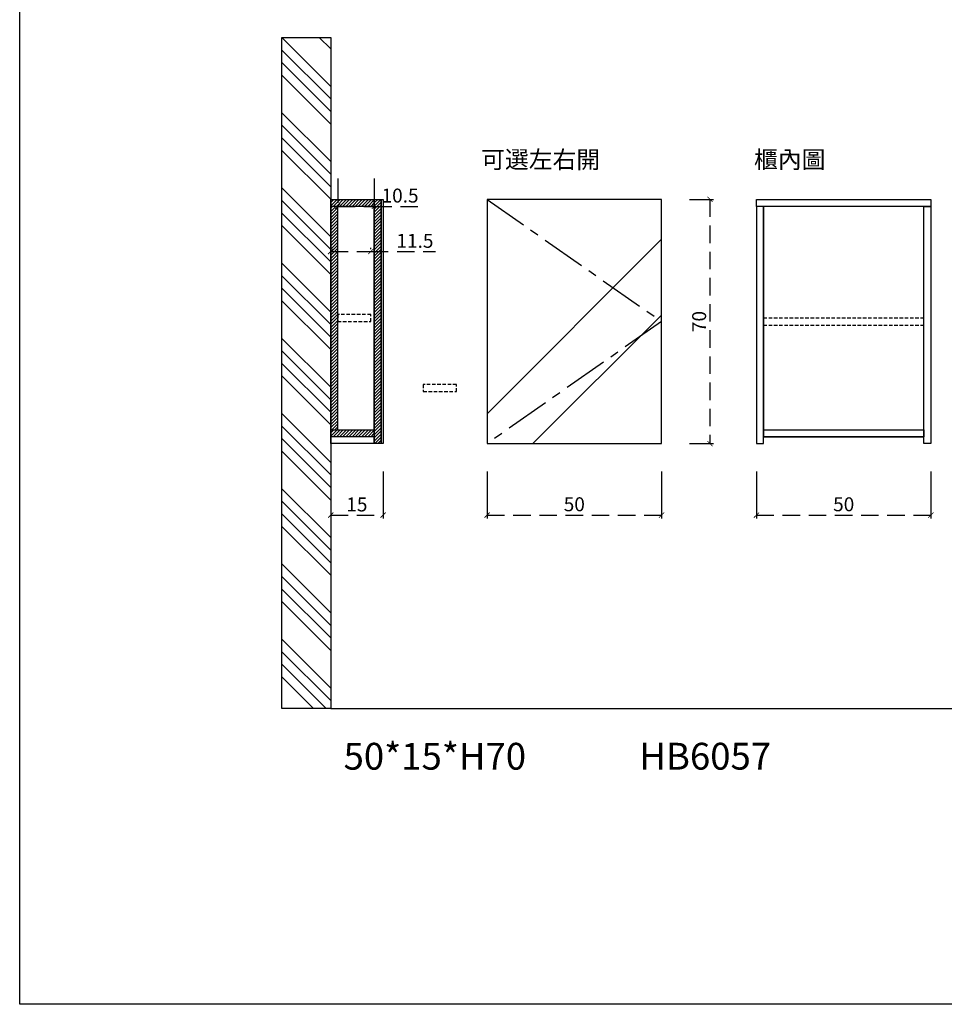
# Model space of a CAD drawing. Units: millimetres. Extents: x -567 to 26290, y -1201508 to -12.
# Drawn here: x 11347 to 11612, y -12301 to -12019 of the extents above; entities that cross this region are included whole.
import ezdxf

# ---------------------------------------------------------------- set-up
doc = ezdxf.new("R2010")
doc.units = ezdxf.units.MM
for name, pattern in [('CENTER2', [28.575, 19.05, -3.175, 3.175, -3.175]), ('CENTERX2', [20.32, 12.7, -2.54, 2.54, -2.54]), ('DASHEDX2', [1.5, 1, -0.5]), ('LFT05', [7.5, 5, -2.5])]:
    doc.linetypes.add(name, pattern=pattern)
for name, color, linetype in [('2-WIN', 6, 'Continuous'), ('3-WL-建設室內牆', 1, 'Continuous'), ('4-TB', 3, 'Continuous'), ('X-標註', 1, 'Continuous')]:
    doc.layers.add(name, color=color, linetype=linetype)
doc.layers.add('99-不出圖', color=215, linetype='Continuous', plot=False)
doc.styles.add('微軟正黑體', font='Microsoft JhengHei.ttf')
doc.styles.add('數字', font='GOTHIC.TTF')
doc.dimstyles.new('複本 30', dxfattribs={"dimtxt": 10, "dimasz": 4, "dimexe": 1, "dimexo": 8, "dimgap": 2, "dimtad": 1, "dimdec": 1, "dimrnd": 0.5, "dimdsep": 46, "dimlunit": 6, "dimtxsty": '數字', "dimblk1": 'ARCHTICK', "dimblk2": 'ARCHTICK', "dimsah": 1, "dimcen": 4, "dimclrd": 8, "dimclre": 8, "dimclrt": 3, "dimadec": 0, "dimazin": 0, "dimtfac": 1, "dimtdec": 1, "dimtmove": 0, "dimatfit": 3, "dimldrblk": 'DOT', "dimfxl": 1, "dimtolj": 1, "dimtzin": 0, "dimarcsym": 0})
pattern_1 = [(45, (-1432.0067, -1245.33424), (-0.449012806, 0.449012806), [])]

# ---------------------------------------------------------------- blocks, each defined once
blk = doc.blocks.new('_ArchTick')
at = {"color": 0, "linetype": 'ByBlock', "const_width": 0.15}
blk.add_lwpolyline([(-0.5, -0.5), (0.5, 0.5)], dxfattribs=at)
blk = doc.blocks.new('*D4447')
at = {"layer": 'X-標註', "color": 8, "linetype": 'CENTER2', "lineweight": -2, "transparency": 16777216}
for p, q in [((11436.5, -12148.31), (11436.5, -12161.78)), ((11451.5, -12148.31), (11451.5, -12161.78))]:
    blk.add_line(p, q, dxfattribs=at)
at = {"layer": 'X-標註', "color": 251, "linetype": 'LFT05', "lineweight": -3, "transparency": 16777216}
blk.add_line((11436.5, -12160.78), (11451.5, -12160.78), dxfattribs=at)
at = {"layer": 'X-標註', "color": 251, "lineweight": -3, "transparency": 16777216, "xscale": 1.5, "yscale": 1.5, "zscale": 1.5, "rotation": 180}
blk.add_blockref('_ArchTick', (11436.5, -12160.78), dxfattribs=at)
at = {"layer": 'X-標註', "color": 251, "lineweight": -3, "transparency": 16777216, "xscale": 1.5, "yscale": 1.5, "zscale": 1.5}
blk.add_blockref('_ArchTick', (11451.5, -12160.78), dxfattribs=at)
at = {"layer": 'X-標註', "color": 251, "transparency": 16777216, "insert": (11444, -12157.73), "char_height": 4, "attachment_point": 5, "style": '數字'}
blk.add_mtext('\\A1;15', dxfattribs=at)
blk = doc.blocks.new('_Dot')
at = {"color": 0, "linetype": 'ByBlock', "lineweight": -2}
blk.add_line((-0.5, 0), (-1, 0), dxfattribs=at)
at = {"color": 0, "linetype": 'ByBlock', "const_width": 0.5}
blk.add_lwpolyline([(-0.25, 0, 1), (0.25, 0, 1)], format="xyb", close=True, dxfattribs=at)
blk = doc.blocks.new('*D4448')
at = {"layer": 'X-標註', "color": 8, "linetype": 'CENTER2', "lineweight": -2, "transparency": 16777216}
for p, q in [((11481.31, -12148.31), (11481.31, -12161.78)), ((11531.31, -12148.31), (11531.31, -12161.78))]:
    blk.add_line(p, q, dxfattribs=at)
at = {"layer": 'X-標註', "color": 251, "linetype": 'LFT05', "lineweight": -3, "transparency": 16777216}
blk.add_line((11481.31, -12160.78), (11531.31, -12160.78), dxfattribs=at)
at = {"layer": 'X-標註', "color": 251, "lineweight": -3, "transparency": 16777216, "xscale": 1.5, "yscale": 1.5, "zscale": 1.5, "rotation": 180}
blk.add_blockref('_ArchTick', (11481.31, -12160.78), dxfattribs=at)
at = {"layer": 'X-標註', "color": 251, "lineweight": -3, "transparency": 16777216, "xscale": 1.5, "yscale": 1.5, "zscale": 1.5}
blk.add_blockref('_ArchTick', (11531.31, -12160.78), dxfattribs=at)
at = {"layer": 'X-標註', "color": 251, "transparency": 16777216, "insert": (11506.31, -12157.68), "char_height": 4, "attachment_point": 5, "style": '數字'}
blk.add_mtext('\\A1;50', dxfattribs=at)
blk = doc.blocks.new('*D4449')
at = {"layer": 'X-標註', "color": 8, "linetype": 'CENTER2', "lineweight": -2, "transparency": 16777216}
for p, q in [((11558.51, -12148.31), (11558.51, -12161.78)), ((11608.51, -12148.31), (11608.51, -12161.78))]:
    blk.add_line(p, q, dxfattribs=at)
at = {"layer": 'X-標註', "color": 251, "linetype": 'LFT05', "lineweight": -3, "transparency": 16777216}
blk.add_line((11558.51, -12160.78), (11608.51, -12160.78), dxfattribs=at)
at = {"layer": 'X-標註', "color": 251, "lineweight": -3, "transparency": 16777216, "xscale": 1.5, "yscale": 1.5, "zscale": 1.5, "rotation": 180}
blk.add_blockref('_ArchTick', (11558.51, -12160.78), dxfattribs=at)
at = {"layer": 'X-標註', "color": 251, "lineweight": -3, "transparency": 16777216, "xscale": 1.5, "yscale": 1.5, "zscale": 1.5}
blk.add_blockref('_ArchTick', (11608.51, -12160.78), dxfattribs=at)
at = {"layer": 'X-標註', "color": 251, "transparency": 16777216, "insert": (11583.51, -12157.68), "char_height": 4, "attachment_point": 5, "style": '數字'}
blk.add_mtext('\\A1;50', dxfattribs=at)
blk = doc.blocks.new('*D4437')
at = {"layer": 'X-標註', "color": 8, "linetype": 'CENTER2', "lineweight": -2, "transparency": 16777216}
for p, q in [((11539.31, -12070.31), (11546.19, -12070.31)), ((11539.31, -12140.31), (11546.19, -12140.31))]:
    blk.add_line(p, q, dxfattribs=at)
at = {"layer": 'X-標註', "color": 251, "linetype": 'LFT05', "lineweight": -3, "transparency": 16777216}
blk.add_line((11545.19, -12070.31), (11545.19, -12140.31), dxfattribs=at)
at = {"layer": 'X-標註', "color": 251, "lineweight": -3, "transparency": 16777216, "xscale": 1.5, "yscale": 1.5, "zscale": 1.5}
for p, rotation in [((11545.19, -12070.31), 90), ((11545.19, -12140.31), 270)]:
    blk.add_blockref('_ArchTick', p, dxfattribs=dict(at, rotation=rotation))
at = {"layer": 'X-標註', "color": 251, "transparency": 16777216, "insert": (11542.09, -12105.31), "char_height": 4, "attachment_point": 5, "rotation": 90, "style": '數字'}
blk.add_mtext('\\A1;70', dxfattribs=at)
blk = doc.blocks.new('*D4438')
at = {"layer": 'X-標註', "color": 8, "linetype": 'CENTER2', "lineweight": -2, "transparency": 16777216}
for p, q in [((11436.5, -12084.56), (11436.5, -12084.23)), ((11448, -12084.56), (11448, -12084.23))]:
    blk.add_line(p, q, dxfattribs=at)
at = {"layer": 'X-標註', "color": 251, "linetype": 'LFT05', "lineweight": -3, "transparency": 16777216}
for p, q in [((11436.5, -12085.23), (11448, -12085.23)), ((11448, -12085.23), (11466.52, -12085.23))]:
    blk.add_line(p, q, dxfattribs=at)
at = {"layer": 'X-標註', "color": 251, "lineweight": -3, "transparency": 16777216, "xscale": 1.5, "yscale": 1.5, "zscale": 1.5, "rotation": 180}
blk.add_blockref('_ArchTick', (11436.5, -12085.23), dxfattribs=at)
at = {"layer": 'X-標註', "color": 251, "lineweight": -3, "transparency": 16777216, "xscale": 1.5, "yscale": 1.5, "zscale": 1.5}
blk.add_blockref('_ArchTick', (11448, -12085.23), dxfattribs=at)
at = {"layer": 'X-標註', "color": 251, "transparency": 16777216, "insert": (11460.64, -12082.18), "char_height": 4, "attachment_point": 5, "style": '數字'}
blk.add_mtext('\\A1;11.5', dxfattribs=at)
blk = doc.blocks.new('*D4446')
at = {"layer": 'X-標註', "color": 8, "linetype": 'CENTER2', "lineweight": -2, "transparency": 16777216}
for p, q in [((11438.5, -12064.31), (11438.5, -12071.31)), ((11449, -12064.31), (11449, -12071.31))]:
    blk.add_line(p, q, dxfattribs=at)
at = {"layer": 'X-標註', "color": 251, "linetype": 'LFT05', "lineweight": -3, "transparency": 16777216}
for p, q in [((11438.5, -12072.31), (11449, -12072.31)), ((11449, -12072.31), (11462.26, -12072.31))]:
    blk.add_line(p, q, dxfattribs=at)
at = {"layer": 'X-標註', "color": 251, "lineweight": -3, "transparency": 16777216, "xscale": 1.5, "yscale": 1.5, "zscale": 1.5, "rotation": 180}
blk.add_blockref('_ArchTick', (11438.5, -12072.31), dxfattribs=at)
at = {"layer": 'X-標註', "color": 251, "lineweight": -3, "transparency": 16777216, "xscale": 1.5, "yscale": 1.5, "zscale": 1.5}
blk.add_blockref('_ArchTick', (11449, -12072.31), dxfattribs=at)
at = {"layer": 'X-標註', "color": 251, "transparency": 16777216, "insert": (11456.38, -12069.21), "char_height": 4, "attachment_point": 5, "style": '數字'}
blk.add_mtext('\\A1;10.5', dxfattribs=at)

msp = doc.modelspace()

# ---------------------------------------------------------------- hatches: boundary and pattern name
h = msp.add_hatch()
h.set_pattern_fill('AR-RROOF', color=14, scale=5.5, angle=45)
h.set_pattern_definition([(45, (-1423.17, -1245.33), (118.5394, 316.105), [2095.5, -279.4, 698.5, -139.7]), (45, (-1341.18, -1064.56), (-230.164, 32.5983), [419.1, -46.101, 838.2, -104.775]), (45, (-1457.74, -1111.98), (447.48616, 579.85514), [1117.6, -195.58, 558.8, -139.7])])
h.paths.add_polyline_path([(11481.31, -12140.31), (11531.31, -12140.31), (11531.31, -12070.31), (11481.31, -12070.31)])
at = {"layer": '2-WIN', "ltscale": 10}
h = msp.add_hatch(dxfattribs=at)
h.set_pattern_fill('ANSI31', color=14, scale=0.2, style=0)
h.set_pattern_definition(pattern_1)
h.paths.add_polyline_path([(11436.5, -12070.31), (11449, -12070.31), (11449, -12072.31), (11436.5, -12072.31)])
h = msp.add_hatch(dxfattribs=at)
h.set_pattern_fill('ANSI31', color=14, scale=0.2, style=0)
h.set_pattern_definition(pattern_1)
h.paths.add_polyline_path([(11449, -12070.31), (11451, -12070.31), (11451, -12140.31), (11449, -12140.31)])
h = msp.add_hatch(dxfattribs=at)
h.set_pattern_fill('ANSI31', color=14, scale=0.2, style=0)
h.set_pattern_definition([(45, (4674.00245, -2653.8347), (-0.449012806, 0.449012806), [])])
h.paths.add_polyline_path([(11438.5, -12072.31), (11436.5, -12072.31), (11436.5, -12136.31), (11438.5, -12136.31)])
h = msp.add_hatch(dxfattribs=at)
h.set_pattern_fill('ANSI31', color=14, scale=0.2, style=0)
h.set_pattern_definition([(45, (-1432.0067, -1311.33424), (-0.449012806, 0.449012806), [])])
h.paths.add_polyline_path([(11436.5, -12136.31), (11449, -12136.31), (11449, -12138.31), (11436.5, -12138.31)])
at = {"layer": '3-WL-建設室內牆'}
h = msp.add_hatch(dxfattribs=at)
h.set_pattern_fill('ANSI34', color=251, scale=0.8, angle=-90, style=0)
h.set_pattern_definition([(315, (3168.828, -903.777), (10.776307, 10.776307), []), (315, (3168.828, -907.369), (10.776307, 10.776307), []), (315, (3168.828, -910.961), (10.776307, 10.776307), []), (315, (3168.828, -914.553), (10.776307, 10.776307), [])])
h.paths.add_polyline_path([(11422.5, -12023.89), (11436.5, -12023.89), (11436.5, -12216.19), (11422.5, -12216.19)])

# ---------------------------------------------------------------- linework, layer by layer
at = {"color": 2}
for points in [[(11436.5, -12070.31), (11449, -12070.31), (11449, -12140.31), (11436.5, -12140.31)], [(11436.5, -12070.31), (11449, -12070.31), (11449, -12072.31), (11436.5, -12072.31)], [(11449, -12070.31), (11451, -12070.31), (11451, -12140.31), (11449, -12140.31)], [(11481.31, -12140.31), (11531.31, -12140.31), (11531.31, -12070.31), (11481.31, -12070.31)], [(11558.51, -12070.31), (11608.51, -12070.31), (11608.51, -12072.31), (11558.51, -12072.31)], [(11438.5, -12072.31), (11436.5, -12072.31), (11436.5, -12136.31), (11438.5, -12136.31)], [(11560.51, -12072.31), (11558.51, -12072.31), (11558.51, -12140.31), (11560.51, -12140.31)], [(11560.51, -12138.31), (11606.51, -12138.31), (11606.51, -12072.31), (11560.51, -12072.31)], [(11606.51, -12072.31), (11608.51, -12072.31), (11608.51, -12140.31), (11606.51, -12140.31)], [(11436.5, -12136.31), (11449, -12136.31), (11449, -12138.31), (11436.5, -12138.31)], [(11560.51, -12136.31), (11606.51, -12136.31), (11606.51, -12138.31), (11560.51, -12138.31)]]:
    msp.add_lwpolyline(points, close=True, dxfattribs=at)
at = {"color": 6}
msp.add_lwpolyline([(11451.5, -12140.31), (11451, -12140.31), (11451, -12070.31), (11451.5, -12070.31)], close=True, dxfattribs=at)
at = {"color": 8, "linetype": 'CENTERX2'}
msp.add_lwpolyline([(11481.31, -12070.31), (11531.31, -12105.31), (11481.31, -12140.31)], dxfattribs=at)
at = {"color": 8, "linetype": 'DASHEDX2'}
for points in [[(11438.5, -12105.31), (11448, -12105.31), (11448, -12103.31), (11438.5, -12103.31)], [(11560.51, -12106.31), (11606.51, -12106.31), (11606.51, -12104.31), (11560.51, -12104.31)], [(11463.03, -12125.39), (11472.53, -12125.39), (11472.53, -12123.39), (11463.03, -12123.39)]]:
    msp.add_lwpolyline(points, close=True, dxfattribs=at)
at = {"layer": '3-WL-建設室內牆'}
msp.add_line((11436.5, -12216.19), (11638.51, -12216.19), dxfattribs=at)
msp.add_lwpolyline([(11422.5, -12023.89), (11436.5, -12023.89), (11436.5, -12216.19), (11422.5, -12216.19)], close=True, dxfattribs=at)
at = {"layer": '99-不出圖'}
msp.add_lwpolyline([(11347.38, -11792.66), (11749.32, -11792.66), (11749.32, -12300.98), (11347.38, -12300.98)], close=True, dxfattribs=at)

# ---------------------------------------------------------------- texts
at = {"layer": '4-TB', "style": '微軟正黑體'}
for s, height, p in [('可選左右開', 5, (11479.61, -12061.38)), ('櫃內圖', 5, (11557.82, -12061.38)), ('50*15*H70', 7.68, (11440.19, -12233.73)), ('HB6057', 7.68, (11524.93, -12233.72))]:
    msp.add_text(s, height=height, dxfattribs=at).set_placement(p)

# ---------------------------------------------------------------- dimensions: what is measured, and where the dimension line sits
at = {"layer": 'X-標註', "color": 251}
for base, p1, p2, picture, middle in [((11449, -12072.31), (11438.5, -12072.31), (11449, -12072.31), '*D4446', (11456.38, -12069.21)), ((11451.5, -12160.78), (11436.5, -12140.31), (11451.5, -12140.31), '*D4447', (11444, -12157.73)), ((11531.31, -12160.78), (11481.31, -12140.31), (11531.31, -12140.31), '*D4448', (11506.31, -12157.68)), ((11608.51, -12160.78), (11558.51, -12140.31), (11608.51, -12140.31), '*D4449', (11583.51, -12157.68))]:
    dim = msp.add_linear_dim(base=base, p1=p1, p2=p2, dimstyle='複本 30', override={"dimtxt": 4, "dimasz": 1.5, "dimgap": 1, "dimclrd": 251, "dimclrt": 251, "dimlwd": 65533}, dxfattribs=at)
    dim.commit()
    dim.dimension.update_dxf_attribs({"geometry": picture, "text_midpoint": middle})
dim = msp.add_linear_dim(base=(11545.19, -12140.31), p1=(11531.31, -12070.31), p2=(11531.31, -12140.31), angle=90, dimstyle='複本 30', override={"dimtxt": 4, "dimasz": 1.5, "dimgap": 1, "dimclrd": 251, "dimclrt": 251, "dimlwd": 65533}, dxfattribs=at)
dim.commit()
dim.dimension.update_dxf_attribs({"geometry": '*D4437', "text_midpoint": (11542.09, -12105.31)})
dim = msp.add_linear_dim(base=(11448, -12085.23), p1=(11436.5, -12092.56), p2=(11448, -12092.56), dimstyle='複本 30', override={"dimtxt": 4, "dimasz": 1.5, "dimgap": 1, "dimclrd": 251, "dimclrt": 251, "dimlwd": 65533}, dxfattribs=at)
dim.commit()
dim.dimension.update_dxf_attribs({"geometry": '*D4438', "text_midpoint": (11460.64, -12085.23), "dimtype": 160})

doc.saveas('drawing.dxf')
